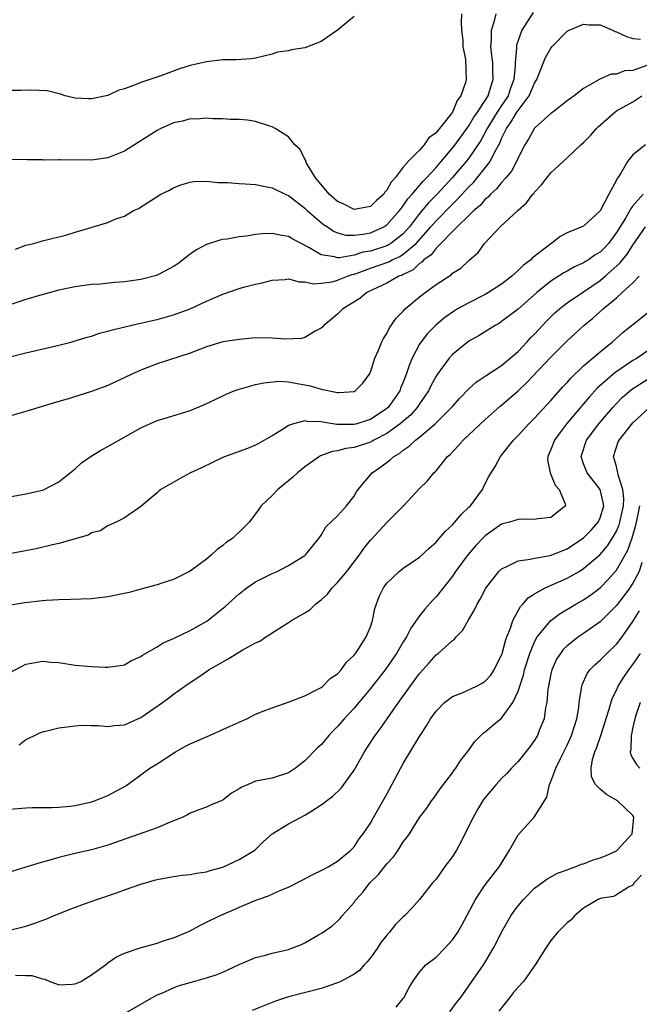
# Model space of a CAD drawing. Units: inches. Extents: x 2643000 to 2646000, y 1560000 to 1561272.
# Drawn here: x 2643344 to 2643420, y 1560134 to 1560254 of the extents above; entities that cross this region are included whole.
import ezdxf

# ---------------------------------------------------------------- set-up
doc = ezdxf.new("R2010")
doc.units = ezdxf.units.IN
doc.header["$MEASUREMENT"] = 0
doc.layers.add('LD26431560_2ft', color=153, linetype='Continuous')

msp = doc.modelspace()

# ---------------------------------------------------------------- linework, layer by layer
at = {"layer": 'LD26431560_2ft'}
for points, elevation in [([(2643406.84, 1560255.16), (2643405.48, 1560253), (2643405, 1560251.73), (2643404.82, 1560251.18), (2643404.8, 1560251), (2643404.81, 1560250.81), (2643404.66, 1560249), (2643404.66, 1560248.66), (2643404.5, 1560247), (2643404.08, 1560245.92), (2643403.78, 1560245), (2643403.48, 1560244.52), (2643403, 1560243.83), (2643402.46, 1560243), (2643401.22, 1560241), (2643401.16, 1560240.84), (2643400.45, 1560239.55), (2643399, 1560237.4), (2643398.69, 1560237), (2643397.92, 1560236.08), (2643396.98, 1560235), (2643395.12, 1560233), (2643394.07, 1560231.93), (2643393, 1560230.64), (2643391.75, 1560229), (2643391, 1560228.17), (2643389.51, 1560227), (2643389.2, 1560226.8), (2643389, 1560226.71), (2643387, 1560226.06), (2643386.09, 1560225.91), (2643385, 1560225.56), (2643383.23, 1560225.23), (2643383, 1560225.24), (2643382.64, 1560225.36), (2643381, 1560225.61), (2643379.49, 1560226.51), (2643377.52, 1560227.52), (2643377, 1560227.85), (2643375.98, 1560227.98), (2643375, 1560228.21), (2643373.83, 1560228.17), (2643373, 1560228.06), (2643371.87, 1560227.87), (2643371, 1560227.79), (2643369.52, 1560227.52), (2643369, 1560227.46), (2643368.63, 1560227.37), (2643367, 1560226.87), (2643365.79, 1560226.21), (2643365, 1560225.7), (2643363.51, 1560224.49), (2643363, 1560224.17), (2643361.25, 1560223.25), (2643361, 1560223.1), (2643360.93, 1560223.07), (2643359, 1560222.59), (2643357, 1560222.31), (2643355.78, 1560222.22), (2643354.03, 1560222.03), (2643353, 1560221.97), (2643351.8, 1560221.8), (2643351, 1560221.71), (2643349, 1560221.3), (2643346.64, 1560220.64), (2643345, 1560220.14), (2643341, 1560218.87)], 8374), ([(2643398.11, 1560255), (2643398.06, 1560253.94), (2643398.1, 1560253), (2643398.25, 1560251.75), (2643398.29, 1560251), (2643398.58, 1560249.42), (2643398.68, 1560247), (2643398.6, 1560246.6), (2643398.02, 1560245), (2643397.56, 1560244.44), (2643397, 1560243), (2643395.44, 1560241), (2643395.22, 1560240.78), (2643395, 1560240.46), (2643394.13, 1560239.87), (2643393.57, 1560239), (2643393, 1560238.38), (2643391.61, 1560237), (2643391, 1560236.29), (2643390.03, 1560235), (2643389.52, 1560234.48), (2643389, 1560233.49), (2643388.76, 1560233.24), (2643388.62, 1560233), (2643387.76, 1560232.24), (2643387, 1560231.51), (2643386.58, 1560231.42), (2643385, 1560231.13), (2643383.76, 1560231.76), (2643383, 1560232.1), (2643381.99, 1560233), (2643381, 1560234.16), (2643380.32, 1560235), (2643379.22, 1560236.78), (2643379.11, 1560237), (2643379.11, 1560237.11), (2643379, 1560237.25), (2643378.43, 1560238.43), (2643377.78, 1560239), (2643377, 1560240), (2643375.37, 1560241), (2643375, 1560241.2), (2643374.72, 1560241.28), (2643373, 1560241.86), (2643372.02, 1560242.02), (2643371, 1560242.11), (2643369.88, 1560242.12), (2643369, 1560242.2), (2643367.8, 1560242.2), (2643367, 1560242.28), (2643365.84, 1560242.16), (2643365, 1560242.17), (2643364.08, 1560241.92), (2643363, 1560241.69), (2643361.45, 1560241), (2643361, 1560240.78), (2643359.91, 1560240.09), (2643358.23, 1560239), (2643357, 1560238.24), (2643355, 1560237.41), (2643353, 1560237.13), (2643349.17, 1560237.17), (2643349, 1560237.19), (2643347.15, 1560237.15), (2643347, 1560237.17), (2643345.17, 1560237.17), (2643343, 1560237.22)], 8378), ([(2643385, 1560254.65), (2643382.97, 1560253), (2643381, 1560251.62), (2643379, 1560250.83), (2643377.39, 1560250.61), (2643377, 1560250.49), (2643375.68, 1560250.32), (2643375, 1560250.09), (2643373, 1560249.58), (2643372.51, 1560249.49), (2643370.64, 1560249.36), (2643369, 1560249.36), (2643367, 1560249.14), (2643365, 1560248.67), (2643363.72, 1560248.28), (2643361.44, 1560247.44), (2643359, 1560246.62), (2643358.32, 1560246.32), (2643357, 1560245.86), (2643356.32, 1560245.68), (2643355, 1560245.04), (2643353, 1560244.63), (2643352.63, 1560244.63), (2643351, 1560244.72), (2643349.79, 1560245), (2643349.19, 1560245.19), (2643347.59, 1560245.59), (2643345.7, 1560245.7), (2643344.35, 1560245.65), (2643343, 1560245.65)], 8380), ([(2643343.7, 1560226.3), (2643345, 1560226.77), (2643345.18, 1560226.82), (2643345.94, 1560227), (2643347, 1560227.3), (2643349.96, 1560228.04), (2643351, 1560228.38), (2643352.95, 1560228.95), (2643353.18, 1560229), (2643355, 1560229.54), (2643355.97, 1560229.97), (2643357, 1560230.33), (2643358.09, 1560231), (2643358.73, 1560231.27), (2643361.46, 1560233), (2643362.5, 1560233.5), (2643363, 1560233.79), (2643363.88, 1560234.12), (2643365, 1560234.47), (2643365.46, 1560234.54), (2643367, 1560234.58), (2643368.41, 1560234.41), (2643369.59, 1560234.41), (2643371, 1560234.29), (2643371.74, 1560234.26), (2643373, 1560234.16), (2643373.96, 1560233.96), (2643375, 1560233.79), (2643376.59, 1560233), (2643377, 1560232.82), (2643379, 1560231.29), (2643379.29, 1560231), (2643381.29, 1560229.29), (2643381.75, 1560229), (2643382.49, 1560228.49), (2643383, 1560228.28), (2643384.01, 1560228.01), (2643385, 1560227.98), (2643386.11, 1560228.11), (2643387, 1560228.29), (2643388.62, 1560229), (2643389, 1560229.25), (2643390.54, 1560231), (2643390.73, 1560231.27), (2643391, 1560231.59), (2643391.57, 1560232.43), (2643392.08, 1560233), (2643393.42, 1560234.58), (2643393.84, 1560235), (2643395, 1560236.27), (2643395.64, 1560237), (2643397.18, 1560238.82), (2643399, 1560241.33), (2643399.62, 1560242.38), (2643400.06, 1560243), (2643401, 1560244.44), (2643401.35, 1560245), (2643401.54, 1560245.54), (2643401.98, 1560247), (2643401.93, 1560248.07), (2643401.92, 1560249), (2643401.75, 1560250.25), (2643401.69, 1560251), (2643401.78, 1560251.78), (2643401.75, 1560253), (2643402.14, 1560254.14), (2643402.33, 1560255)], 8376), ([(2643341, 1560212.66), (2643344.48, 1560213.52), (2643345, 1560213.66), (2643349, 1560214.59), (2643350.62, 1560215), (2643351, 1560215.1), (2643352.45, 1560215.55), (2643353, 1560215.7), (2643353.97, 1560216.03), (2643355, 1560216.29), (2643355.53, 1560216.47), (2643358.77, 1560217.23), (2643359, 1560217.27), (2643360.39, 1560217.61), (2643361, 1560217.73), (2643363, 1560218.29), (2643365, 1560219.03), (2643367, 1560219.95), (2643369, 1560220.8), (2643371, 1560221.49), (2643371.68, 1560221.68), (2643373, 1560222.01), (2643373.82, 1560222.18), (2643375, 1560222.51), (2643376.61, 1560222.61), (2643377, 1560222.66), (2643378.3, 1560222.3), (2643379, 1560222.31), (2643380.07, 1560222.07), (2643381, 1560222.15), (2643382.32, 1560222.32), (2643383, 1560222.5), (2643384.2, 1560223), (2643384.79, 1560223.21), (2643385, 1560223.25), (2643385.37, 1560223.37), (2643387, 1560223.97), (2643389.24, 1560224.76), (2643389.67, 1560225), (2643390.59, 1560225.41), (2643391, 1560225.68), (2643392.57, 1560227), (2643394.36, 1560229), (2643395, 1560229.75), (2643397, 1560231.79), (2643397.63, 1560232.37), (2643399, 1560233.89), (2643399.56, 1560234.44), (2643400.03, 1560235), (2643401, 1560236.21), (2643401.6, 1560237), (2643402.17, 1560238.17), (2643402.77, 1560239.23), (2643403, 1560239.8), (2643403.58, 1560241), (2643404.18, 1560241.82), (2643404.86, 1560243), (2643405, 1560243.22), (2643406.34, 1560245), (2643407, 1560246.55), (2643407.28, 1560247), (2643407.5, 1560247.5), (2643408.34, 1560249.66), (2643409, 1560250.82), (2643409.15, 1560251), (2643411, 1560252.88), (2643411.23, 1560253), (2643413, 1560253.71), (2643413.65, 1560253.65), (2643415, 1560253.64), (2643416.54, 1560253), (2643416.85, 1560252.85), (2643417, 1560252.81), (2643418.21, 1560252.21), (2643419, 1560251.97), (2643419.92, 1560251.92)], 8372), ([(2643420.69, 1560248.69), (2643419, 1560248.06), (2643417.97, 1560248.03), (2643417, 1560247.63), (2643416.37, 1560247.63), (2643414.99, 1560247.01), (2643413, 1560245.88), (2643411.84, 1560245), (2643411, 1560244.4), (2643409.23, 1560243), (2643409, 1560242.83), (2643407, 1560241.03), (2643406.28, 1560239.72), (2643405.82, 1560239), (2643405, 1560237.42), (2643404.83, 1560237), (2643404.2, 1560235.8), (2643403.52, 1560235), (2643403, 1560234.43), (2643402.37, 1560233.63), (2643401.66, 1560233), (2643401.36, 1560232.64), (2643401, 1560232.38), (2643400.37, 1560231.63), (2643399.63, 1560231), (2643397, 1560228.43), (2643395.59, 1560227), (2643395, 1560226.42), (2643394.39, 1560225.61), (2643393.53, 1560225), (2643393.29, 1560224.71), (2643393, 1560224.55), (2643392.21, 1560223.79), (2643391, 1560223.22), (2643390.86, 1560223.14), (2643390.47, 1560223), (2643389, 1560222.16), (2643386.57, 1560221), (2643385.72, 1560220.28), (2643383.64, 1560219), (2643383.33, 1560218.67), (2643383, 1560218.37), (2643382.26, 1560217.74), (2643381.33, 1560217), (2643381.18, 1560216.82), (2643381, 1560216.65), (2643380.28, 1560216.28), (2643379, 1560215.5), (2643378.61, 1560215.39), (2643376.69, 1560215.31), (2643375, 1560215.45), (2643373, 1560215.46), (2643371, 1560215.28), (2643369, 1560214.97), (2643367, 1560214.37), (2643365, 1560213.59), (2643361, 1560212.29), (2643359, 1560211.53), (2643357.82, 1560211), (2643355, 1560209.66), (2643353, 1560208.92), (2643350.01, 1560208.01), (2643348.43, 1560207.57), (2643346.56, 1560207), (2643345, 1560206.5), (2643343, 1560205.94)], 8370), ([(2643343, 1560196.07), (2643345, 1560196.47), (2643347, 1560196.92), (2643347.21, 1560197), (2643349, 1560197.9), (2643349.6, 1560198.4), (2643350.38, 1560199), (2643351, 1560199.51), (2643351.75, 1560200.25), (2643352.94, 1560201.06), (2643354.19, 1560201.81), (2643355, 1560202.21), (2643359, 1560204.52), (2643361, 1560205.39), (2643362.25, 1560205.75), (2643365, 1560206.61), (2643366.7, 1560207.3), (2643368.06, 1560207.94), (2643369, 1560208.41), (2643369.41, 1560208.59), (2643370.38, 1560209), (2643371, 1560209.23), (2643371.29, 1560209.29), (2643373, 1560209.77), (2643373.99, 1560210.01), (2643375.82, 1560210.18), (2643377, 1560210.1), (2643378.08, 1560209.92), (2643379, 1560209.73), (2643379.64, 1560209.64), (2643381, 1560209.2), (2643383, 1560208.83), (2643383.19, 1560208.81), (2643385, 1560208.93), (2643385.15, 1560209), (2643386.06, 1560209.94), (2643386.84, 1560211), (2643387, 1560211.31), (2643387.52, 1560213), (2643387.97, 1560213.97), (2643388.4, 1560215), (2643388.6, 1560215.4), (2643389, 1560215.99), (2643389.32, 1560216.69), (2643390.13, 1560217.87), (2643391, 1560218.73), (2643391.25, 1560219), (2643393, 1560220.48), (2643393.68, 1560221), (2643395, 1560221.98), (2643396.84, 1560223.16), (2643397, 1560223.35), (2643398.01, 1560223.99), (2643399, 1560224.91), (2643400.12, 1560225.88), (2643400.91, 1560227), (2643402.81, 1560229), (2643405, 1560231.06), (2643406.05, 1560231.95), (2643406.81, 1560233), (2643406.91, 1560233.09), (2643407, 1560233.23), (2643407.88, 1560234.12), (2643408.53, 1560235), (2643409, 1560235.58), (2643411, 1560237.43), (2643412.66, 1560239), (2643413, 1560239.3), (2643413.84, 1560240.16), (2643414.55, 1560241), (2643414.78, 1560241.22), (2643416.79, 1560243), (2643417, 1560243.15), (2643419, 1560244.26), (2643420.08, 1560245)], 8368), ([(2643420.53, 1560239), (2643419, 1560237.79), (2643418.36, 1560237), (2643417.55, 1560235.55), (2643417.18, 1560235), (2643417.09, 1560234.91), (2643417, 1560234.69), (2643416.08, 1560233), (2643415, 1560230.95), (2643413, 1560229.11), (2643412.8, 1560229), (2643411, 1560228.29), (2643410.15, 1560227.85), (2643409.09, 1560227), (2643409, 1560226.95), (2643406.77, 1560225.23), (2643406.57, 1560225), (2643405.66, 1560224.34), (2643405, 1560223.69), (2643404.26, 1560223), (2643403, 1560222.04), (2643401.4, 1560221), (2643401, 1560220.77), (2643399, 1560219.76), (2643397.62, 1560219), (2643397.24, 1560218.76), (2643396.06, 1560217.94), (2643394.97, 1560217.03), (2643393.98, 1560216.02), (2643393.2, 1560215), (2643393, 1560214.7), (2643392.11, 1560213), (2643391.76, 1560212.24), (2643391.36, 1560211), (2643391, 1560210.09), (2643390.68, 1560209.32), (2643390.57, 1560209), (2643389.18, 1560207), (2643389, 1560206.84), (2643387, 1560205.52), (2643386.6, 1560205.4), (2643385.34, 1560205), (2643385, 1560204.91), (2643384.9, 1560204.9), (2643382.91, 1560204.91), (2643381.18, 1560205.18), (2643381, 1560205.22), (2643379.27, 1560205.27), (2643379, 1560205.34), (2643377.63, 1560205), (2643377, 1560204.78), (2643376.35, 1560204.35), (2643375, 1560203.52), (2643374.66, 1560203.34), (2643374.1, 1560203), (2643373, 1560202.4), (2643372, 1560202), (2643371, 1560201.63), (2643370.53, 1560201.47), (2643369.09, 1560200.91), (2643367.73, 1560200.27), (2643366.39, 1560199.61), (2643365.05, 1560199), (2643363.71, 1560198.29), (2643361.46, 1560197), (2643361.21, 1560196.79), (2643361, 1560196.59), (2643359, 1560194.9), (2643358.72, 1560194.72), (2643357, 1560193.53), (2643356.01, 1560193), (2643355, 1560192.56), (2643354.04, 1560191.96), (2643353, 1560191.68), (2643352.57, 1560191.43), (2643349, 1560190.4), (2643348.25, 1560190.25), (2643346.24, 1560189.76), (2643343, 1560189.14)], 8366), ([(2643420.26, 1560233), (2643419, 1560231.57), (2643418.74, 1560231.26), (2643418.62, 1560231), (2643418.09, 1560230.09), (2643417, 1560228.31), (2643416.02, 1560227), (2643415.54, 1560226.46), (2643415, 1560225.93), (2643414.42, 1560225.58), (2643413.6, 1560225), (2643413.22, 1560224.78), (2643413, 1560224.62), (2643411.87, 1560224.13), (2643411, 1560223.62), (2643410.59, 1560223.4), (2643409, 1560222.38), (2643407.28, 1560221), (2643405, 1560218.99), (2643403, 1560217.45), (2643402.73, 1560217.27), (2643402.22, 1560217), (2643400.25, 1560215.75), (2643399, 1560215.07), (2643397, 1560213.43), (2643396.61, 1560213), (2643395.13, 1560211), (2643395, 1560210.8), (2643394.36, 1560209.64), (2643394.07, 1560209), (2643393.65, 1560208.35), (2643393, 1560207.44), (2643392.71, 1560207), (2643391.91, 1560206.09), (2643390.63, 1560205), (2643389, 1560203.81), (2643387.42, 1560203), (2643387.16, 1560202.84), (2643387, 1560202.77), (2643385, 1560202.1), (2643384.02, 1560201.98), (2643383, 1560201.68), (2643382.38, 1560201.62), (2643380.92, 1560201.08), (2643380.78, 1560201), (2643379, 1560199.74), (2643378.09, 1560199), (2643377.52, 1560198.48), (2643377, 1560198.02), (2643375.73, 1560197), (2643375, 1560196.25), (2643373.67, 1560195), (2643373, 1560194.02), (2643372.21, 1560193), (2643371, 1560191.77), (2643370.6, 1560191.4), (2643370.2, 1560191), (2643369.46, 1560190.54), (2643369, 1560190.16), (2643368.32, 1560189.68), (2643367.63, 1560189), (2643367, 1560188.5), (2643365, 1560187.01), (2643363, 1560186.02), (2643361.57, 1560185.57), (2643361, 1560185.37), (2643359, 1560184.84), (2643357.57, 1560184.43), (2643355, 1560183.9), (2643353, 1560183.65), (2643350.45, 1560183.55), (2643349, 1560183.52), (2643347.44, 1560183.44), (2643347, 1560183.41), (2643344.84, 1560183.16), (2643343.13, 1560182.87)], 8364), ([(2643343, 1560174.64), (2643345, 1560175.69), (2643347, 1560176.05), (2643348.06, 1560175.94), (2643349, 1560175.88), (2643351, 1560175.57), (2643353, 1560175.41), (2643354.67, 1560175.33), (2643355, 1560175.33), (2643356.48, 1560175.52), (2643357, 1560175.61), (2643357.87, 1560176.13), (2643359, 1560176.6), (2643359.22, 1560176.78), (2643361, 1560177.79), (2643361.73, 1560178.27), (2643363, 1560178.81), (2643365, 1560179.77), (2643367.06, 1560180.94), (2643369.28, 1560182.72), (2643371, 1560184.26), (2643371.94, 1560185), (2643373, 1560185.71), (2643375, 1560186.74), (2643375.61, 1560187), (2643377, 1560187.7), (2643379, 1560188.92), (2643379.1, 1560189), (2643380.72, 1560191), (2643381, 1560191.4), (2643381.57, 1560192.43), (2643383, 1560193.77), (2643384.07, 1560195), (2643385, 1560196.16), (2643385.3, 1560196.7), (2643385.52, 1560197), (2643387.21, 1560199), (2643388.26, 1560199.74), (2643389.41, 1560200.59), (2643389.85, 1560201), (2643390.58, 1560201.42), (2643391, 1560201.79), (2643391.74, 1560202.26), (2643392.5, 1560203), (2643393, 1560203.38), (2643394.91, 1560205), (2643396.9, 1560207), (2643397, 1560207.12), (2643397.89, 1560208.11), (2643399, 1560209.27), (2643399.91, 1560210.09), (2643401, 1560210.81), (2643401.1, 1560210.9), (2643403, 1560212.11), (2643404.06, 1560213), (2643405, 1560213.82), (2643406.12, 1560215), (2643406.53, 1560215.47), (2643407, 1560215.93), (2643408.47, 1560217.53), (2643409.49, 1560218.51), (2643410.06, 1560219), (2643411, 1560219.73), (2643413, 1560221.08), (2643415, 1560222.47), (2643415.63, 1560223), (2643417.42, 1560224.58), (2643417.73, 1560225), (2643418.31, 1560225.69), (2643419, 1560226.79), (2643420.56, 1560229)], 8362), ([(2643344.16, 1560165.84), (2643345, 1560166.5), (2643345.35, 1560166.65), (2643346.02, 1560167), (2643346.69, 1560167.31), (2643347, 1560167.43), (2643347.55, 1560167.55), (2643349, 1560167.9), (2643350.04, 1560168.04), (2643351, 1560168.18), (2643351.77, 1560168.23), (2643353, 1560168.19), (2643353.79, 1560168.21), (2643355, 1560168.06), (2643355.79, 1560168.21), (2643357, 1560168.3), (2643359, 1560169.18), (2643361.63, 1560171), (2643362.43, 1560171.57), (2643363, 1560172.02), (2643364.37, 1560173), (2643365, 1560173.44), (2643365.94, 1560174.06), (2643367.31, 1560175), (2643369, 1560175.98), (2643369.67, 1560176.33), (2643371.37, 1560177.37), (2643373, 1560178.27), (2643373.51, 1560178.49), (2643374.26, 1560179), (2643374.72, 1560179.28), (2643375, 1560179.49), (2643377, 1560180.75), (2643377.36, 1560181), (2643379, 1560181.93), (2643379.65, 1560182.35), (2643380.29, 1560183), (2643381, 1560183.53), (2643381.78, 1560184.22), (2643382.35, 1560185), (2643383, 1560185.65), (2643384.11, 1560187), (2643385.66, 1560189), (2643386.2, 1560189.8), (2643387, 1560190.82), (2643388.06, 1560191.94), (2643389, 1560192.97), (2643391.02, 1560195), (2643393, 1560197.1), (2643393.98, 1560198.02), (2643394.74, 1560199), (2643394.88, 1560199.12), (2643395, 1560199.26), (2643396.42, 1560201), (2643396.73, 1560201.27), (2643397.71, 1560202.29), (2643398.33, 1560203), (2643401, 1560205.5), (2643402.84, 1560207.16), (2643403, 1560207.28), (2643405, 1560209.02), (2643406.03, 1560209.97), (2643409, 1560213.11), (2643411, 1560215.12), (2643411.98, 1560216.02), (2643413.02, 1560217), (2643414.13, 1560217.87), (2643415.38, 1560219), (2643417, 1560220.36), (2643417.72, 1560221), (2643419, 1560222.19), (2643419.79, 1560223)], 8360), ([(2643343, 1560157.99), (2643345, 1560158.16), (2643345.79, 1560158.21), (2643348.2, 1560158.2), (2643349, 1560158.25), (2643350.38, 1560158.38), (2643351, 1560158.46), (2643353, 1560158.89), (2643353.36, 1560159), (2643355, 1560159.67), (2643357.17, 1560160.83), (2643359, 1560162.17), (2643360.11, 1560163), (2643361, 1560163.54), (2643363.22, 1560165), (2643364.35, 1560165.65), (2643365, 1560165.97), (2643367.37, 1560167), (2643369, 1560167.73), (2643369.9, 1560168.1), (2643371, 1560168.62), (2643371.91, 1560169), (2643373, 1560169.57), (2643373.93, 1560169.93), (2643375, 1560170.37), (2643377.08, 1560171.08), (2643379, 1560171.83), (2643380.66, 1560172.66), (2643381, 1560172.85), (2643381.18, 1560173), (2643382.08, 1560173.92), (2643383, 1560174.52), (2643383.43, 1560175), (2643384.07, 1560175.93), (2643385, 1560176.76), (2643385.1, 1560176.9), (2643385.19, 1560177), (2643385.6, 1560177.6), (2643386.48, 1560179), (2643387, 1560180.22), (2643387.27, 1560181), (2643387.54, 1560182.46), (2643388.07, 1560183.93), (2643388.58, 1560185), (2643389, 1560185.56), (2643390.5, 1560187), (2643391, 1560187.38), (2643393, 1560188.73), (2643394.15, 1560189.84), (2643395, 1560190.54), (2643395.4, 1560191), (2643396.12, 1560191.88), (2643397, 1560192.69), (2643397.29, 1560193), (2643398.05, 1560193.95), (2643399, 1560194.81), (2643399.19, 1560195), (2643400.66, 1560197), (2643401, 1560197.71), (2643401.46, 1560198.55), (2643402.2, 1560199.8), (2643402.85, 1560201), (2643404.43, 1560203), (2643405, 1560203.56), (2643406.31, 1560205), (2643407, 1560205.67), (2643409, 1560207.83), (2643410.48, 1560209.52), (2643411, 1560210.05), (2643411.43, 1560210.57), (2643413, 1560212.08), (2643415, 1560213.79), (2643416.53, 1560215), (2643417.84, 1560216.16), (2643419, 1560217.09), (2643421, 1560218.68)], 8358), ([(2643421, 1560214.01), (2643419.51, 1560213), (2643419, 1560212.7), (2643416.8, 1560211.2), (2643414.66, 1560209.34), (2643413.71, 1560208.29), (2643413, 1560207.42), (2643412.8, 1560207.2), (2643410.97, 1560205.03), (2643410.09, 1560203.91), (2643409.43, 1560203), (2643409, 1560201.86), (2643408.62, 1560201), (2643408.6, 1560200.6), (2643408.92, 1560199), (2643409, 1560198.83), (2643409.51, 1560197.51), (2643410, 1560197), (2643410.76, 1560195.24), (2643410.78, 1560195), (2643409, 1560193.55), (2643407.41, 1560193.41), (2643407, 1560193.32), (2643405.37, 1560193.37), (2643405, 1560193.34), (2643403.98, 1560193), (2643403, 1560192.74), (2643401, 1560191.32), (2643400.84, 1560191.16), (2643399.86, 1560190.14), (2643398.87, 1560189), (2643397.39, 1560187), (2643397, 1560186.43), (2643395, 1560183.89), (2643394.56, 1560183.44), (2643393.62, 1560182.38), (2643393, 1560181.59), (2643391.94, 1560180.06), (2643391.39, 1560179), (2643391, 1560178.39), (2643390.18, 1560177), (2643389.71, 1560176.29), (2643388.79, 1560175), (2643387, 1560172.73), (2643385.57, 1560171), (2643385, 1560170.32), (2643383.78, 1560169), (2643383, 1560168.08), (2643382.45, 1560167.55), (2643381.94, 1560167), (2643381, 1560165.86), (2643380.54, 1560165.46), (2643379, 1560163.89), (2643377.85, 1560163), (2643377, 1560162.43), (2643375, 1560161.78), (2643373.48, 1560161.48), (2643373, 1560161.41), (2643372.09, 1560161), (2643371.31, 1560160.69), (2643371, 1560160.47), (2643370.05, 1560159.95), (2643369, 1560159.1), (2643368.78, 1560159), (2643367.51, 1560158.49), (2643367, 1560158.25), (2643366.07, 1560157.93), (2643365, 1560157.51), (2643364.68, 1560157.32), (2643364.05, 1560157), (2643363, 1560156.56), (2643362.29, 1560156.29), (2643361, 1560155.71), (2643355, 1560153.6), (2643353, 1560153.03), (2643351.33, 1560152.67), (2643350.45, 1560152.45), (2643349, 1560152.12), (2643347.74, 1560151.74), (2643346.57, 1560151.43), (2643344.87, 1560150.87), (2643343, 1560150.33)], 8356), ([(2643343, 1560143.24), (2643345, 1560143.75), (2643345.95, 1560144.05), (2643347.41, 1560144.59), (2643348.35, 1560145), (2643350.25, 1560145.75), (2643352.6, 1560146.6), (2643353.65, 1560147), (2643356.15, 1560147.85), (2643357, 1560148.17), (2643359, 1560148.87), (2643360.68, 1560149.32), (2643361, 1560149.43), (2643363, 1560149.8), (2643364.04, 1560149.96), (2643365, 1560150.04), (2643365.79, 1560150.21), (2643367, 1560150.36), (2643367.47, 1560150.53), (2643369, 1560150.94), (2643371, 1560151.88), (2643372.89, 1560153), (2643373.96, 1560154.04), (2643375.01, 1560155), (2643377, 1560156.2), (2643378.48, 1560157), (2643379, 1560157.25), (2643379.72, 1560157.72), (2643381, 1560158.51), (2643381.29, 1560158.71), (2643381.64, 1560159), (2643382.42, 1560159.58), (2643383.43, 1560160.57), (2643383.77, 1560161), (2643385, 1560162.76), (2643386.29, 1560165), (2643386.58, 1560165.42), (2643387.58, 1560167), (2643388.2, 1560167.8), (2643389.03, 1560169.03), (2643390.42, 1560171), (2643393, 1560174.55), (2643394.16, 1560175.84), (2643395, 1560176.8), (2643395.27, 1560177), (2643397, 1560178.57), (2643397.26, 1560178.74), (2643397.45, 1560179), (2643398.23, 1560179.77), (2643398.92, 1560181), (2643399.71, 1560182.29), (2643400.01, 1560183), (2643400.4, 1560183.6), (2643401.07, 1560184.93), (2643402.67, 1560187), (2643403, 1560187.32), (2643403.55, 1560187.55), (2643405, 1560188.3), (2643406.47, 1560188.47), (2643407, 1560188.62), (2643408.94, 1560188.94), (2643411, 1560189.75), (2643413, 1560191.09), (2643413.94, 1560192.06), (2643414.78, 1560193), (2643415, 1560193.51), (2643415.45, 1560195), (2643415.4, 1560195.4), (2643415.02, 1560197), (2643413.42, 1560199), (2643413, 1560200.12), (2643412.7, 1560201), (2643413.37, 1560203), (2643414.87, 1560205), (2643416.56, 1560207), (2643417, 1560207.47), (2643417.76, 1560208.24), (2643418.82, 1560209.18), (2643421, 1560210.56)], 8354), ([(2643343.74, 1560137.74), (2643345, 1560137.73), (2643345.71, 1560137.71), (2643347, 1560137.31), (2643347.28, 1560137.28), (2643347.89, 1560137), (2643348.71, 1560136.71), (2643349, 1560136.58), (2643350.65, 1560136.65), (2643351, 1560136.68), (2643351.67, 1560137), (2643353, 1560137.8), (2643354.69, 1560139), (2643355, 1560139.25), (2643356.02, 1560139.98), (2643357, 1560140.44), (2643358.93, 1560141.08), (2643361, 1560141.64), (2643361.99, 1560142.01), (2643363, 1560142.29), (2643363.48, 1560142.52), (2643365, 1560143.17), (2643366.18, 1560143.82), (2643367, 1560144.2), (2643368.59, 1560145), (2643372.82, 1560146.82), (2643373.28, 1560147), (2643374.56, 1560147.44), (2643376.16, 1560148.16), (2643377, 1560148.49), (2643378.67, 1560149.33), (2643379.97, 1560150.03), (2643381, 1560150.51), (2643381.3, 1560150.7), (2643381.91, 1560151), (2643382.58, 1560151.42), (2643383, 1560151.67), (2643384.61, 1560153), (2643385, 1560153.4), (2643385.62, 1560154.38), (2643386.1, 1560155), (2643387, 1560156.29), (2643387.39, 1560157), (2643389, 1560159.82), (2643391, 1560163.55), (2643393, 1560166.88), (2643393.85, 1560168.15), (2643394.34, 1560169), (2643395, 1560169.93), (2643396.03, 1560171), (2643397, 1560171.74), (2643398.19, 1560172.19), (2643399.95, 1560173), (2643400.64, 1560173.36), (2643401, 1560173.59), (2643401.67, 1560174.33), (2643402.1, 1560175), (2643403, 1560176.83), (2643403.06, 1560177), (2643403.46, 1560178.54), (2643403.64, 1560179), (2643404.07, 1560180.07), (2643404.36, 1560181), (2643405.3, 1560182.7), (2643405.6, 1560183), (2643406.23, 1560183.77), (2643407, 1560184.24), (2643408.3, 1560185), (2643411, 1560186.18), (2643412.44, 1560187), (2643413, 1560187.34), (2643414.97, 1560189.03), (2643415.9, 1560190.1), (2643416.47, 1560191), (2643417, 1560191.91), (2643417.33, 1560192.67), (2643417.42, 1560193), (2643417.86, 1560195), (2643417.9, 1560195.9), (2643417.8, 1560197), (2643417.22, 1560198.78), (2643417.19, 1560199), (2643417, 1560199.8), (2643416.63, 1560201), (2643417.21, 1560202.79), (2643417.32, 1560203), (2643419, 1560205.1), (2643421.02, 1560207)], 8352), ([(2643356.88, 1560133), (2643360.35, 1560135), (2643361, 1560135.34), (2643361.57, 1560135.57), (2643363, 1560136.23), (2643363.56, 1560136.44), (2643365, 1560136.88), (2643367, 1560137.44), (2643368.2, 1560137.8), (2643369, 1560138.13), (2643371, 1560139.04), (2643373, 1560139.91), (2643374.19, 1560140.19), (2643375, 1560140.43), (2643377, 1560140.9), (2643377.31, 1560141), (2643378.53, 1560141.47), (2643379, 1560141.71), (2643380.66, 1560142.66), (2643381.1, 1560142.9), (2643382.29, 1560143.71), (2643383, 1560144.36), (2643383.32, 1560144.68), (2643383.56, 1560145), (2643385, 1560146.61), (2643385.16, 1560146.84), (2643385.25, 1560147), (2643386.1, 1560147.9), (2643386.93, 1560149), (2643387.98, 1560150.02), (2643389, 1560151.34), (2643389.8, 1560152.2), (2643390.37, 1560153), (2643391, 1560154.02), (2643391.45, 1560154.55), (2643391.75, 1560155), (2643393, 1560156.99), (2643393.87, 1560158.13), (2643394.46, 1560159), (2643394.7, 1560159.3), (2643395.51, 1560160.49), (2643397, 1560162.41), (2643397.23, 1560162.77), (2643397.41, 1560163), (2643398.03, 1560163.97), (2643398.83, 1560165), (2643399.73, 1560166.27), (2643400.75, 1560167.25), (2643401, 1560167.43), (2643401.84, 1560168.16), (2643403, 1560169.1), (2643404.36, 1560171), (2643405, 1560172.39), (2643405.65, 1560174.35), (2643405.79, 1560175), (2643406.43, 1560177), (2643407, 1560178.4), (2643407.32, 1560179), (2643408.99, 1560181.01), (2643410.14, 1560181.86), (2643412.04, 1560183), (2643413, 1560183.54), (2643413.87, 1560184.13), (2643415, 1560184.99), (2643416, 1560186), (2643417, 1560187.14), (2643418.41, 1560189.59), (2643418.92, 1560191.08), (2643419.36, 1560192.64), (2643419.57, 1560193.57), (2643419.86, 1560195)], 8350), ([(2643420.08, 1560188.08), (2643419.76, 1560187), (2643419, 1560185.56), (2643418.62, 1560185), (2643417.94, 1560184.06), (2643417, 1560182.83), (2643415.09, 1560180.91), (2643415, 1560180.83), (2643413, 1560179.41), (2643412.39, 1560179), (2643411, 1560177.92), (2643410.52, 1560177.48), (2643410.16, 1560177), (2643409.71, 1560176.29), (2643409.11, 1560175), (2643409, 1560174.5), (2643408.7, 1560173), (2643408.64, 1560172.64), (2643408.51, 1560171), (2643408.37, 1560170.37), (2643408.18, 1560169), (2643407.58, 1560167.58), (2643407.36, 1560167), (2643407, 1560166.4), (2643406.42, 1560165.58), (2643405, 1560163.81), (2643404.22, 1560163), (2643403.64, 1560162.36), (2643403, 1560161.73), (2643402.34, 1560161), (2643401, 1560159.43), (2643400.81, 1560159.19), (2643400.06, 1560157.94), (2643399.52, 1560157), (2643398.53, 1560155), (2643398.04, 1560153.96), (2643397.48, 1560153), (2643397, 1560152.23), (2643396.09, 1560151), (2643395, 1560149.47), (2643394.57, 1560149), (2643393, 1560146.97), (2643392.06, 1560145.94), (2643391.15, 1560145), (2643391, 1560144.88), (2643390.07, 1560143.93), (2643389.33, 1560143), (2643389, 1560142.65), (2643388.28, 1560141.72), (2643387.81, 1560141), (2643387, 1560139.87), (2643386.61, 1560139.39), (2643386.23, 1560139), (2643385.66, 1560138.34), (2643385, 1560137.89), (2643383.39, 1560137), (2643383, 1560136.8), (2643381, 1560136.11), (2643377, 1560135.11), (2643375.41, 1560134.59), (2643375, 1560134.44), (2643372.57, 1560133.43)], 8348), ([(2643390.16, 1560133.84), (2643391, 1560134.89), (2643391.07, 1560135), (2643391.73, 1560136.27), (2643392.18, 1560137), (2643393, 1560138.11), (2643393.77, 1560139), (2643395, 1560139.97), (2643396.02, 1560141), (2643397, 1560142.05), (2643397.65, 1560143), (2643398.13, 1560143.87), (2643399.8, 1560147), (2643401, 1560148.79), (2643402.76, 1560151), (2643403.97, 1560153), (2643405, 1560154.88), (2643406.98, 1560157.02), (2643408.21, 1560159), (2643408.53, 1560159.47), (2643408.82, 1560161), (2643409, 1560161.37), (2643409.6, 1560163), (2643410.18, 1560164.18), (2643411, 1560165.8), (2643411.54, 1560167), (2643411.87, 1560168.13), (2643412.17, 1560169), (2643412.41, 1560170.41), (2643412.47, 1560171), (2643412.75, 1560172.75), (2643412.77, 1560173), (2643412.82, 1560173.18), (2643413.44, 1560174.56), (2643413.77, 1560175), (2643414.38, 1560175.62), (2643415, 1560176.15), (2643415.82, 1560177), (2643417, 1560178.11), (2643417.68, 1560179), (2643419, 1560180.88), (2643419.8, 1560182.2)], 8346), ([(2643396.7, 1560133.3), (2643397.55, 1560134.45), (2643397.99, 1560135), (2643400.79, 1560139), (2643401, 1560139.32), (2643401.98, 1560141), (2643402.35, 1560141.65), (2643403, 1560143), (2643404.14, 1560145), (2643404.49, 1560145.51), (2643405, 1560146.21), (2643405.66, 1560147), (2643407, 1560148.36), (2643408.52, 1560149.48), (2643409.8, 1560150.2), (2643411, 1560150.59), (2643411.27, 1560150.73), (2643412.07, 1560151), (2643412.72, 1560151.28), (2643413, 1560151.33), (2643414.17, 1560151.83), (2643415, 1560152.05), (2643415.68, 1560152.32), (2643417, 1560152.93), (2643417.1, 1560153), (2643418.92, 1560155), (2643419.14, 1560157), (2643419.1, 1560157.1), (2643419, 1560157.21), (2643417.12, 1560159), (2643415.78, 1560159.78), (2643415, 1560160.44), (2643414.44, 1560161), (2643413.96, 1560161.96), (2643413.9, 1560163), (2643414.07, 1560164.07), (2643414.37, 1560165), (2643414.56, 1560165.44), (2643415.09, 1560167), (2643416.09, 1560170.09), (2643416.49, 1560171.51), (2643417, 1560172.5), (2643417.22, 1560173), (2643417.89, 1560174.11), (2643418.51, 1560175), (2643419, 1560175.64), (2643419.56, 1560176.44), (2643419.92, 1560177)], 8344), ([(2643419.9, 1560171), (2643419.33, 1560169.33), (2643419, 1560167.98), (2643418.84, 1560167.16), (2643418.78, 1560167), (2643418.75, 1560165.25), (2643418.68, 1560165), (2643418.72, 1560164.72), (2643419, 1560164.17), (2643419.45, 1560163.45), (2643419.84, 1560163)], 8342), ([(2643420.04, 1560149.96), (2643419.15, 1560149), (2643419, 1560148.75), (2643418.47, 1560148.47), (2643417, 1560147.54), (2643416.64, 1560147.36), (2643415, 1560147.1), (2643414.77, 1560147), (2643413, 1560145.92), (2643411.88, 1560145), (2643411.5, 1560144.5), (2643411, 1560144.15), (2643409.87, 1560143), (2643409, 1560141.97), (2643408.35, 1560141), (2643407.08, 1560139), (2643405.65, 1560137), (2643405, 1560136.31), (2643404.39, 1560135.61), (2643403.96, 1560135), (2643402.65, 1560133.35)], 8342)]:
    msp.add_lwpolyline(points, dxfattribs=dict(at, elevation=elevation))

doc.saveas('drawing.dxf')
